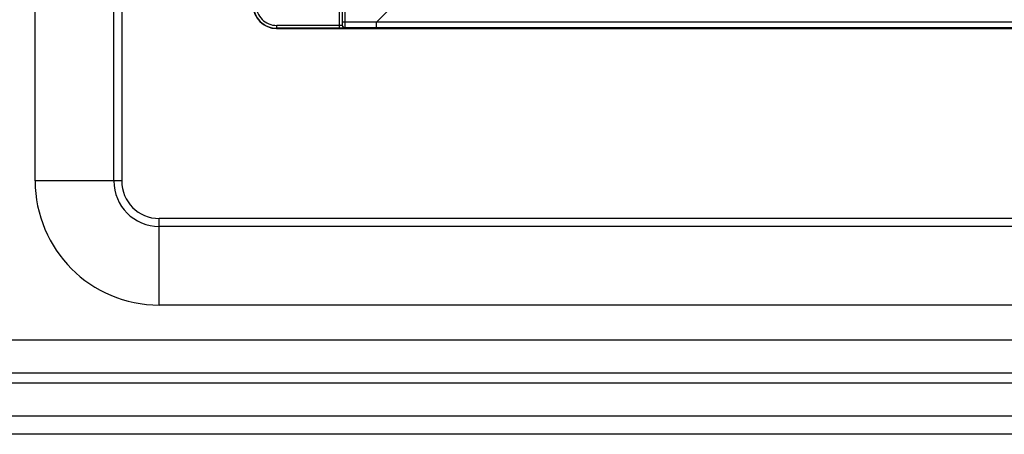
# Model space of a CAD drawing. Units: millimetres. Extents: x 8247 to 9913, y -9760 to -7769.
# Drawn here: x 8639 to 8744, y -8622 to -8578 of the extents above; entities that cross this region are included whole.
import ezdxf

# ---------------------------------------------------------------- set-up
doc = ezdxf.new("R2010")
doc.units = ezdxf.units.MM
doc.header["$MEASUREMENT"] = 0
doc.layers.get('0').update_dxf_attribs({"true_color": 0x000000})

msp = doc.modelspace()

# ---------------------------------------------------------------- linework, layer by layer
at = {"color": 18, "linetype": 'Continuous', "true_color": 0x000000}
for p, q in [((8649.93, -8437.64), (8649.93, -8595.42)), ((8640.71, -8595.42), (8640.71, -8449.42)), ((8649.09, -8595.42), (8649.09, -8449.42)), ((8673.13, -8578.84), (8673.13, -8574.17)), ((8673.43, -8574.17), (8673.43, -8578.83)), ((8673.72, -8574.17), (8673.72, -8578.5)), ((8677.09, -8578.5), (8680.22, -8575.38)), ((8673.13, -8578.84), (8666.45, -8578.84)), ((8677.09, -8578.5), (8673.43, -8578.5)), ((8677.09, -8579.1), (8673.73, -8579.1)), ((8673.73, -8579.1), (8673.73, -8579.13)), ((8870.76, -8578.51), (8677.09, -8578.51)), ((8870.76, -8579.1), (8677.09, -8579.1)), ((8666.45, -8579.14), (8666.43, -8579.17)), ((8666.43, -8579.17), (8881.43, -8579.17)), ((8673.13, -8579.14), (8666.45, -8579.14)), ((8649.93, -8595.42), (8640.71, -8595.42)), ((8893.93, -8599.42), (8653.93, -8599.42)), ((8653.93, -8608.64), (8653.93, -8599.42)), ((8893.93, -8600.26), (8653.93, -8600.26)), ((8893.93, -8608.64), (8653.93, -8608.64)), ((8548.93, -8612.35), (8998.93, -8612.35)), ((8548.93, -8615.88), (8998.93, -8615.88)), ((8548.93, -8616.95), (8998.93, -8616.95)), ((9018.93, -8620.49), (8528.93, -8620.49)), ((9027.93, -8622.42), (8519.93, -8622.42))]:
    msp.add_line(p, q, dxfattribs=at)
for centre, radius, start, end in [((8666.43, -8576.67), 2.5, 180.0105, 269.9895), ((8666.45, -8576.64), 2.5, 180.0027, 270.0168), ((8666.45, -8576.64), 2.2, 180.0003, 270.0219), ((8673.73, -8578.8), 0.3, 180.0024, 185.1915), ((8673.73, -8578.8), 0.3, 185.1917, 270.0039), ((8673.73, -8578.83), 0.3, 180.0047, 270.0047), ((8653.93, -8595.42), 13.22, 180, 270), ((8653.93, -8595.42), 4.84, 180, 270), ((8653.93, -8595.42), 4, 180, 270)]:
    msp.add_arc(centre, radius, start, end, dxfattribs=at)
for points, knots in [([(8666.45, -8579.14), (8666.45, -8579.14), (8666.45, -8579.14), (8666.45, -8579.14), (8666.45, -8579.14), (8666.45, -8579.13), (8666.45, -8579.13), (8666.45, -8579.12), (8666.45, -8579.1), (8666.45, -8579.09), (8666.45, -8579.07), (8666.45, -8579.04), (8666.45, -8579), (8666.45, -8578.95), (8666.45, -8578.9), (8666.45, -8578.86), (8666.45, -8578.84)], [0, 0, 0, 0, 0.002087, 0.006492, 0.013226, 0.02228, 0.047262, 0.081211, 0.123809, 0.174656, 0.233273, 0.299111, 0.449903, 0.621366, 0.807057, 1, 1, 1, 1]), ([(8673.43, -8578.83), (8673.43, -8578.83), (8673.43, -8578.83), (8673.42, -8578.83), (8673.42, -8578.83), (8673.41, -8578.83), (8673.4, -8578.83), (8673.39, -8578.83), (8673.38, -8578.83), (8673.36, -8578.84), (8673.33, -8578.84), (8673.29, -8578.84), (8673.24, -8578.84), (8673.19, -8578.84), (8673.15, -8578.84), (8673.13, -8578.84)], [0, 0, 0, 0, 0.002092, 0.006068, 0.020779, 0.04472, 0.077756, 0.119606, 0.16989, 0.22814, 0.293811, 0.444872, 0.617372, 0.804784, 1, 1, 1, 1]), ([(8673.13, -8579.14), (8673.13, -8579.14), (8673.13, -8579.14), (8673.13, -8579.14), (8673.13, -8579.14), (8673.13, -8579.13), (8673.13, -8579.12), (8673.13, -8579.11), (8673.13, -8579.1), (8673.13, -8579.09), (8673.13, -8579.07), (8673.13, -8579.04), (8673.13, -8579), (8673.13, -8578.95), (8673.13, -8578.9), (8673.13, -8578.86), (8673.13, -8578.84)], [0, 0, 0, 0, 0.002087, 0.006492, 0.013226, 0.02228, 0.047262, 0.081211, 0.123809, 0.174656, 0.233273, 0.299111, 0.449903, 0.621366, 0.807057, 1, 1, 1, 1]), ([(8673.72, -8578.5), (8673.72, -8578.54), (8673.72, -8578.62), (8673.72, -8578.73), (8673.72, -8578.83), (8673.72, -8578.91), (8673.72, -8578.96), (8673.72, -8579), (8673.72, -8579.03), (8673.73, -8579.05), (8673.73, -8579.07), (8673.73, -8579.09), (8673.73, -8579.09), (8673.73, -8579.1), (8673.73, -8579.1), (8673.73, -8579.1), (8673.73, -8579.1)], [0, 0, 0, 0, 0.192973, 0.378695, 0.550184, 0.700995, 0.766839, 0.825462, 0.876311, 0.918907, 0.95285, 0.97782, 0.986863, 0.993583, 0.997964, 1, 1, 1, 1]), ([(8677.09, -8579.1), (8677.09, -8579.1), (8677.09, -8579.1), (8677.09, -8579.1), (8677.09, -8579.09), (8677.09, -8579.08), (8677.09, -8579.07), (8677.09, -8579.05), (8677.09, -8579.03), (8677.09, -8579), (8677.09, -8578.96), (8677.09, -8578.91), (8677.09, -8578.83), (8677.09, -8578.73), (8677.09, -8578.62), (8677.09, -8578.54), (8677.09, -8578.51)], [0, 0, 0, 0, 0.002036, 0.00641, 0.013119, 0.022145, 0.047065, 0.08094, 0.123455, 0.174215, 0.232746, 0.298504, 0.449189, 0.620672, 0.806578, 1, 1, 1, 1]), ([(8673.73, -8579.13), (8673.73, -8579.13), (8673.72, -8579.13), (8673.72, -8579.13), (8673.72, -8579.13), (8673.71, -8579.13), (8673.71, -8579.13), (8673.7, -8579.13), (8673.68, -8579.13), (8673.65, -8579.13), (8673.62, -8579.13), (8673.59, -8579.14), (8673.55, -8579.14), (8673.51, -8579.14), (8673.44, -8579.14), (8673.36, -8579.14), (8673.25, -8579.14), (8673.17, -8579.14), (8673.13, -8579.14)], [0, 0, 0, 0, 0.001476, 0.005174, 0.011221, 0.019625, 0.030373, 0.043445, 0.076433, 0.118286, 0.16861, 0.22693, 0.292692, 0.365274, 0.443987, 0.616763, 0.804474, 1, 1, 1, 1])]:
    msp.add_open_spline(points, degree=3, knots=knots, dxfattribs=at)
for points, weights in [([(8677.09, -8578.5), (8677.09, -8578.5), (8677.09, -8578.51)], [0.996413350911, 0.998195354891, 0.9999995872]), ([(8666.42, -8579.17), (8666.43, -8579.17), (8666.43, -8579.17)], [0.872370021267, 0.87234044542, 0.87231091606])]:
    msp.add_rational_spline(points, weights, degree=2, dxfattribs=at)

doc.saveas('drawing.dxf')
